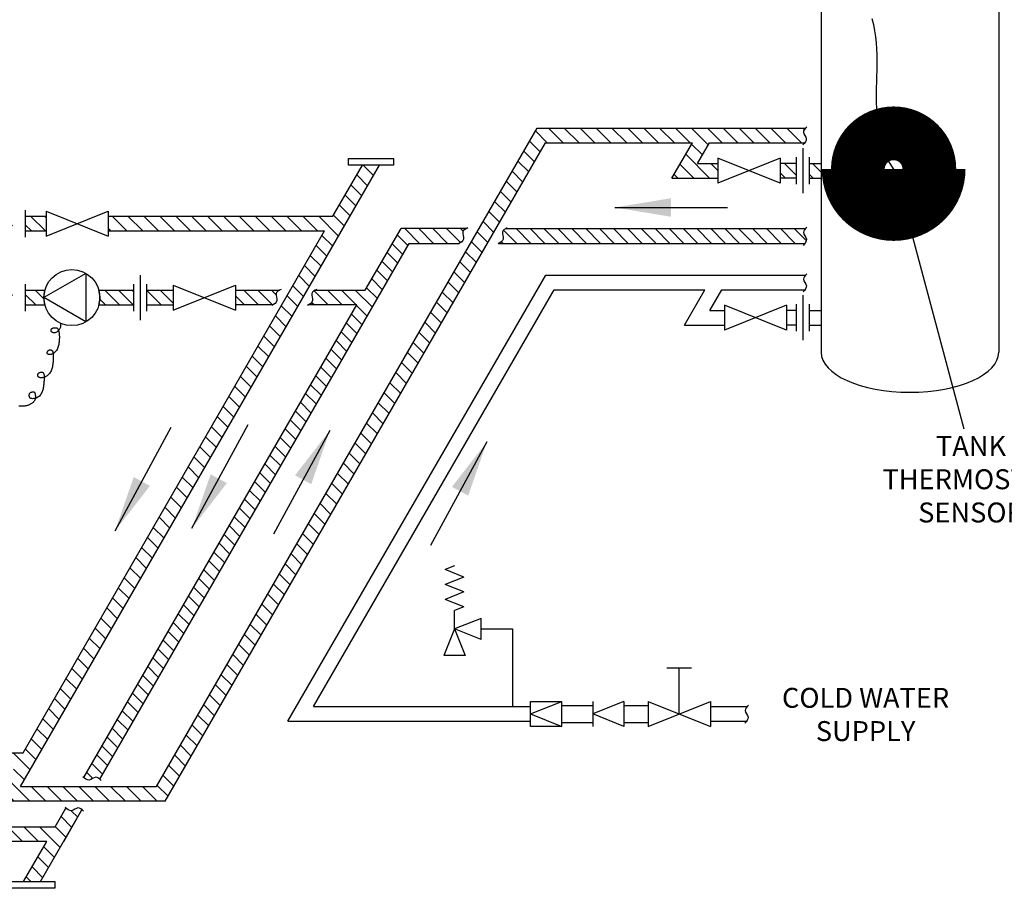
# Model space of a CAD drawing. Extents: x -17 to 403, y -12 to 285.
# Drawn here: x 130 to 218, y 119 to 196 of the extents above; entities that cross this region are included whole.
import ezdxf

# ---------------------------------------------------------------- set-up
doc = ezdxf.new("R2010")
doc.units = 0
doc.header["$LTSCALE"] = 10
doc.header["$MEASUREMENT"] = 0
doc.layers.get('0').update_dxf_attribs({"linetype": 'CONTINUOUS'})
doc.layers.add('CONT35', color=2, linetype='CONTINUOUS')
doc.layers.add('CONT5', color=3, linetype='CONTINUOUS')
doc.styles.get("Standard").update_dxf_attribs({"font": 'SIMPLEX'})
doc.dimstyles.get("Standard").update_dxf_attribs({"dimtxt": 0.18, "dimasz": 0.18, "dimexe": 0.18, "dimexo": 0.0625, "dimgap": 0.09, "dimtad": 0, "dimtih": 1, "dimtoh": 1, "dimdec": 1, "dimzin": 0, "dimdsep": 46, "dimtxsty": 'Standard', "dimcen": 0.09, "dimaunit": 1, "dimadec": 0, "dimazin": 0, "dimtfac": 1, "dimtdec": 1, "dimtofl": 0, "dimtmove": 2, "dimatfit": 3, "dimfxl": 1, "dimtolj": 1, "dimtzin": 0, "dimarcsym": 0})

msp = doc.modelspace()

# ---------------------------------------------------------------- hatches: boundary and pattern name
h = msp.add_hatch()
h.set_pattern_fill('_U', color=256, angle=315, style=0, pattern_type=0)
h.set_pattern_definition([(315, (50.7132, 0), (0.7071068, 0.7071068), [])])
edge = h.paths.add_edge_path()
edge.add_spline(control_points=[(199.779, 184.971), (199.871, 185.092), (200.037, 185.403), (199.532, 185.869), (199.737, 186.166), (199.84, 186.281)], knot_values=[0.147381, 0.147381, 0.147381, 0.147381, 0.563284, 1.203864, 1.616382, 1.616382, 1.616382, 1.616382], degree=3, periodic=0)
edge.add_line((199.84, 186.281), (175.961, 186.281))
edge.add_line((175.961, 186.281), (142.113, 127.655))
edge.add_line((142.113, 127.655), (130.002, 127.655))
edge.add_line((130.002, 127.655), (161.941, 182.975))
edge.add_line((161.941, 182.975), (160.428, 182.975))
edge.add_line((160.428, 182.975), (157.807, 178.435))
edge.add_line((157.807, 178.435), (137.813, 178.435))
edge.add_line((137.813, 178.435), (137.813, 177.125))
edge.add_line((137.813, 177.125), (157.05, 177.125))
edge.add_line((157.05, 177.125), (130.229, 130.669))
edge.add_line((130.229, 130.669), (106.841, 130.669))
edge.add_line((106.841, 130.669), (106.841, 129.359))
edge.add_line((106.841, 129.359), (129.472, 129.359))
edge.add_line((129.472, 129.359), (127.732, 126.345))
edge.add_line((127.732, 126.345), (142.87, 126.345))
edge.add_line((142.87, 126.345), (176.718, 184.971))
edge.add_line((176.718, 184.971), (189.782, 184.971))
edge.add_line((189.782, 184.971), (187.972, 181.836))
edge.add_line((187.972, 181.836), (192.052, 181.836))
edge.add_line((192.052, 181.836), (192.052, 183.146))
edge.add_line((192.052, 183.146), (190.241, 183.146))
edge.add_line((190.241, 183.146), (191.295, 184.971))
edge.add_line((191.295, 184.971), (199.779, 184.971))
h = msp.add_hatch()
h.set_pattern_fill('ANSI31', color=256, scale=7, angle=90)
h.paths.add_polyline_path([(199.03, 183.146), (197.591, 183.146), (197.591, 181.836), (199.03, 181.836)])
h = msp.add_hatch()
h.set_pattern_fill('ANSI31', color=256, scale=7, angle=90)
h.paths.add_polyline_path([(201.232, 183.146), (200.177, 183.146), (200.177, 181.836), (201.232, 181.836)])
h = msp.add_hatch()
h.set_pattern_fill('ANSI31', color=256, scale=7, angle=90, style=0)
h.set_pattern_definition([(135, (50.7132, 0), (-0.6187184, -0.6187184), [])])
edge = h.paths.add_edge_path()
edge.add_line((129.284, 170.535), (129.284, 171.845))
edge.add_line((129.284, 171.845), (127.051, 171.845))
edge.add_spline(control_points=[(127.051, 171.845), (126.986, 171.845), (126.923, 171.827), (126.818, 171.774), (126.777, 171.739), (126.681, 171.634), (126.645, 171.559), (126.593, 171.404), (126.579, 171.324), (126.569, 171.13), (126.581, 171.015), (126.639, 170.832), (126.673, 170.76), (126.768, 170.645), (126.821, 170.599), (126.948, 170.542), (127.016, 170.53), (127.082, 170.535)], knot_values=[0, 0, 0, 0, 0.250534, 0.250534, 0.501069, 0.501069, 0.982089, 0.982089, 1.463109, 1.463109, 2.139189, 2.139189, 2.6002, 2.6002, 2.924033, 2.924033, 3.180918, 3.180918, 3.180918, 3.180918], degree=3, periodic=0)
edge.add_line((127.082, 170.535), (129.284, 170.535))
h.paths.add_polyline_path([(130.431, 170.535), (132.167, 170.535, -0.133756), (132.167, 171.845), (130.431, 171.845)])
h.paths.add_polyline_path([(136.976, 171.845, -0.133756), (136.976, 170.535), (140.065, 170.535), (140.065, 171.845)])
h.paths.add_polyline_path([(141.211, 171.845), (141.211, 170.535), (143.579, 170.535), (143.579, 171.845)])
edge = h.paths.add_edge_path()
edge.add_spline(control_points=[(152.431, 170.535), (152.612, 170.642), (152.971, 170.888), (152.605, 171.549), (152.903, 171.767), (153.043, 171.845)], knot_values=[0.135556, 0.135556, 0.135556, 0.135556, 0.684944, 1.325523, 1.749867, 1.749867, 1.749867, 1.749867], degree=3, periodic=0)
edge.add_line((153.043, 171.845), (149.118, 171.845))
edge.add_line((149.118, 171.845), (149.118, 170.535))
edge.add_line((149.118, 170.535), (152.431, 170.535))
edge = h.paths.add_edge_path()
edge.add_spline(control_points=[(127.051, 178.435), (126.986, 178.435), (126.923, 178.418), (126.818, 178.365), (126.777, 178.33), (126.681, 178.225), (126.645, 178.149), (126.593, 177.995), (126.579, 177.915), (126.569, 177.72), (126.581, 177.606), (126.639, 177.423), (126.673, 177.351), (126.768, 177.236), (126.821, 177.189), (126.948, 177.133), (127.016, 177.121), (127.082, 177.125)], knot_values=[0, 0, 0, 0, 0.250534, 0.250534, 0.501069, 0.501069, 0.982089, 0.982089, 1.463109, 1.463109, 2.139189, 2.139189, 2.6002, 2.6002, 2.924033, 2.924033, 3.180918, 3.180918, 3.180918, 3.180918], degree=3, periodic=0)
edge.add_line((127.082, 177.125), (129.284, 177.125))
edge.add_line((129.284, 177.125), (129.284, 178.435))
edge.add_line((129.284, 178.435), (127.051, 178.435))
h.paths.add_polyline_path([(130.431, 177.125), (132.274, 177.125), (132.274, 178.435), (130.431, 178.435)])
h = msp.add_hatch()
h.set_pattern_fill('ANSI31', color=256, scale=7, angle=90)
edge = h.paths.add_edge_path()
edge.add_line((164.595, 176.02), (169.05, 176.02))
edge.add_spline(control_points=[(168.976, 175.976), (169.184, 176.097), (169.607, 176.342), (169.194, 177.089), (169.607, 177.303), (169.8, 177.403)], knot_values=[0, 0, 0, 0, 0.623557, 1.264137, 1.824036, 1.824036, 1.824036, 1.824036], degree=3, periodic=0)
edge.add_line((169.662, 177.33), (163.874, 177.33))
edge.add_line((163.874, 177.33), (160.672, 171.845))
edge.add_line((160.672, 171.845), (156.219, 171.845))
edge.add_spline(control_points=[(156.219, 171.845), (156.08, 171.767), (155.782, 171.549), (156.147, 170.888), (155.789, 170.642), (155.608, 170.535)], knot_values=[0.135556, 0.135556, 0.135556, 0.135556, 0.559899, 1.200478, 1.749867, 1.749867, 1.749867, 1.749867], degree=3, periodic=0)
edge.add_line((155.608, 170.535), (159.916, 170.535))
edge.add_line((159.916, 170.535), (135.626, 128.464))
edge.add_spline(control_points=[(135.626, 128.464), (135.646, 128.447), (135.667, 128.43), (135.687, 128.413)], knot_values=[1.674499, 1.674499, 1.674499, 1.674499, 1.743873, 1.743873, 1.743873, 1.743873], degree=3, periodic=0)
edge.add_spline(control_points=[(135.687, 128.413), (135.712, 128.392), (135.737, 128.372), (135.763, 128.354)], knot_values=[1.587532, 1.587532, 1.587532, 1.587532, 1.674499, 1.674499, 1.674499, 1.674499], degree=3, periodic=0)
edge.add_spline(control_points=[(135.763, 128.354), (135.784, 128.339), (135.804, 128.324), (135.825, 128.311)], knot_values=[1.515958, 1.515958, 1.515958, 1.515958, 1.587532, 1.587532, 1.587532, 1.587532], degree=3, periodic=0)
edge.add_spline(control_points=[(135.825, 128.311), (135.838, 128.303), (135.85, 128.296), (135.863, 128.289)], knot_values=[1.473368, 1.473368, 1.473368, 1.473368, 1.515958, 1.515958, 1.515958, 1.515958], degree=3, periodic=0)
edge.add_spline(control_points=[(135.863, 128.289), (135.874, 128.283), (135.885, 128.277), (135.896, 128.272)], knot_values=[1.436018, 1.436018, 1.436018, 1.436018, 1.473368, 1.473368, 1.473368, 1.473368], degree=3, periodic=0)
edge.add_spline(control_points=[(135.896, 128.272), (135.904, 128.268), (135.913, 128.264), (135.921, 128.261)], knot_values=[1.407672, 1.407672, 1.407672, 1.407672, 1.436018, 1.436018, 1.436018, 1.436018], degree=3, periodic=0)
edge.add_spline(control_points=[(135.921, 128.261), (135.928, 128.258), (135.936, 128.255), (135.943, 128.252)], knot_values=[1.382642, 1.382642, 1.382642, 1.382642, 1.407672, 1.407672, 1.407672, 1.407672], degree=3, periodic=0)
edge.add_spline(control_points=[(135.943, 128.252), (135.952, 128.249), (135.96, 128.246), (135.969, 128.244)], knot_values=[1.35413, 1.35413, 1.35413, 1.35413, 1.382642, 1.382642, 1.382642, 1.382642], degree=3, periodic=0)
edge.add_spline(control_points=[(135.969, 128.244), (135.976, 128.242), (135.983, 128.24), (135.991, 128.238)], knot_values=[1.329225, 1.329225, 1.329225, 1.329225, 1.35413, 1.35413, 1.35413, 1.35413], degree=3, periodic=0)
edge.add_spline(control_points=[(135.991, 128.238), (135.999, 128.236), (136.008, 128.234), (136.016, 128.233)], knot_values=[1.300582, 1.300582, 1.300582, 1.300582, 1.329225, 1.329225, 1.329225, 1.329225], degree=3, periodic=0)
edge.add_spline(control_points=[(136.016, 128.233), (136.024, 128.232), (136.031, 128.231), (136.039, 128.23)], knot_values=[1.275779, 1.275779, 1.275779, 1.275779, 1.300582, 1.300582, 1.300582, 1.300582], degree=3, periodic=0)
edge.add_spline(control_points=[(136.039, 128.23), (136.047, 128.229), (136.056, 128.229), (136.065, 128.229)], knot_values=[1.247032, 1.247032, 1.247032, 1.247032, 1.275779, 1.275779, 1.275779, 1.275779], degree=3, periodic=0)
edge.add_spline(control_points=[(136.065, 128.229), (136.072, 128.229), (136.08, 128.229), (136.087, 128.23)], knot_values=[1.222311, 1.222311, 1.222311, 1.222311, 1.247032, 1.247032, 1.247032, 1.247032], degree=3, periodic=0)
edge.add_spline(control_points=[(136.087, 128.23), (136.094, 128.23), (136.102, 128.231), (136.111, 128.232), (136.113, 128.232)], knot_values=[1.194205, 1.194205, 1.194205, 1.194205, 1.216038, 1.222311, 1.222311, 1.222311, 1.222311], degree=3, periodic=0)
edge.add_spline(control_points=[(136.113, 128.232), (136.12, 128.234), (136.128, 128.235), (136.136, 128.237)], knot_values=[1.168828, 1.168828, 1.168828, 1.168828, 1.194205, 1.194205, 1.194205, 1.194205], degree=3, periodic=0)
edge.add_spline(control_points=[(136.136, 128.237), (136.145, 128.239), (136.153, 128.241), (136.162, 128.244)], knot_values=[1.140022, 1.140022, 1.140022, 1.140022, 1.168828, 1.168828, 1.168828, 1.168828], degree=3, periodic=0)
edge.add_spline(control_points=[(136.162, 128.244), (136.173, 128.247), (136.185, 128.251), (136.196, 128.255)], knot_values=[1.102963, 1.102963, 1.102963, 1.102963, 1.140022, 1.140022, 1.140022, 1.140022], degree=3, periodic=0)
edge.add_spline(control_points=[(136.196, 128.255), (136.205, 128.259), (136.213, 128.262), (136.222, 128.266)], knot_values=[1.075058, 1.075058, 1.075058, 1.075058, 1.102963, 1.102963, 1.102963, 1.102963], degree=3, periodic=0)
edge.add_spline(control_points=[(136.222, 128.266), (136.237, 128.273), (136.252, 128.28), (136.266, 128.288)], knot_values=[1.026636, 1.026636, 1.026636, 1.026636, 1.075058, 1.075058, 1.075058, 1.075058], degree=3, periodic=0)
edge.add_spline(control_points=[(136.266, 128.288), (136.28, 128.295), (136.294, 128.302), (136.308, 128.31)], knot_values=[0.982197, 0.982197, 0.982197, 0.982197, 1.026636, 1.026636, 1.026636, 1.026636], degree=3, periodic=0)
edge.add_spline(control_points=[(136.308, 128.31), (136.319, 128.316), (136.331, 128.323), (136.343, 128.33)], knot_values=[0.944234, 0.944234, 0.944234, 0.944234, 0.982197, 0.982197, 0.982197, 0.982197], degree=3, periodic=0)
edge.add_spline(control_points=[(136.343, 128.33), (136.372, 128.347), (136.401, 128.365), (136.43, 128.383)], knot_values=[0.849413, 0.849413, 0.849413, 0.849413, 0.944234, 0.944234, 0.944234, 0.944234], degree=3, periodic=0)
edge.add_spline(control_points=[(136.43, 128.383), (136.451, 128.395), (136.471, 128.407), (136.491, 128.418)], knot_values=[0.783586, 0.783586, 0.783586, 0.783586, 0.849413, 0.849413, 0.849413, 0.849413], degree=3, periodic=0)
edge.add_spline(control_points=[(136.491, 128.418), (136.512, 128.429), (136.532, 128.44), (136.552, 128.449)], knot_values=[0.716634, 0.716634, 0.716634, 0.716634, 0.783586, 0.783586, 0.783586, 0.783586], degree=3, periodic=0)
edge.add_spline(control_points=[(136.591, 128.465), (136.602, 128.469), (136.613, 128.473), (136.625, 128.476)], knot_values=[0.637019, 0.637019, 0.637019, 0.637019, 0.674349, 0.674349, 0.674349, 0.674349], degree=3, periodic=0)
edge.add_spline(control_points=[(136.65, 128.482), (136.658, 128.484), (136.665, 128.485), (136.673, 128.486)], knot_values=[0.583729, 0.583729, 0.583729, 0.583729, 0.608818, 0.608818, 0.608818, 0.608818], degree=3, periodic=0)
edge.add_spline(control_points=[(136.698, 128.489), (136.705, 128.489), (136.712, 128.489), (136.72, 128.488)], knot_values=[0.530545, 0.530545, 0.530545, 0.530545, 0.55549, 0.55549, 0.55549, 0.55549], degree=3, periodic=0)
edge.add_spline(control_points=[(136.745, 128.486), (136.752, 128.485), (136.759, 128.484), (136.767, 128.482)], knot_values=[0.477019, 0.477019, 0.477019, 0.477019, 0.50217, 0.50217, 0.50217, 0.50217], degree=3, periodic=0)
edge.add_spline(control_points=[(136.791, 128.476), (136.799, 128.474), (136.806, 128.471), (136.813, 128.469)], knot_values=[0.423503, 0.423503, 0.423503, 0.423503, 0.448806, 0.448806, 0.448806, 0.448806], degree=3, periodic=0)
edge.add_spline(control_points=[(136.859, 128.449), (136.882, 128.437), (136.905, 128.423), (136.928, 128.408)], knot_values=[0.289793, 0.289793, 0.289793, 0.289793, 0.370001, 0.370001, 0.370001, 0.370001], degree=3, periodic=0)
edge.add_spline(control_points=[(136.928, 128.408), (136.941, 128.398), (136.954, 128.389), (136.968, 128.379)], knot_values=[0.242632, 0.242632, 0.242632, 0.242632, 0.289793, 0.289793, 0.289793, 0.289793], degree=3, periodic=0)
edge.add_spline(control_points=[(136.968, 128.379), (136.991, 128.36), (137.015, 128.34), (137.039, 128.319)], knot_values=[0.157794, 0.157794, 0.157794, 0.157794, 0.242632, 0.242632, 0.242632, 0.242632], degree=3, periodic=0)
edge.add_line((137.05, 128.31), (164.595, 176.02))
h = msp.add_hatch()
h.set_pattern_fill('ANSI31', color=256, scale=7, angle=90)
edge = h.paths.add_edge_path()
edge.add_spline(control_points=[(199.786, 176.02), (199.878, 176.141), (200.044, 176.451), (199.539, 176.917), (199.744, 177.215), (199.847, 177.33)], knot_values=[0.147381, 0.147381, 0.147381, 0.147381, 0.563284, 1.203864, 1.616382, 1.616382, 1.616382, 1.616382], degree=3, periodic=0)
edge.add_line((199.847, 177.33), (173.177, 177.33))
edge.add_spline(control_points=[(173.177, 177.33), (173.037, 177.251), (172.739, 177.034), (173.105, 176.373), (172.746, 176.127), (172.565, 176.02)], knot_values=[0.135556, 0.135556, 0.135556, 0.135556, 0.559899, 1.200478, 1.749867, 1.749867, 1.749867, 1.749867], degree=3, periodic=0)
edge.add_line((172.565, 176.02), (199.786, 176.02))
h = msp.add_hatch()
h.set_pattern_fill('_U', color=256, angle=315, style=0, pattern_type=0)
h.set_pattern_definition([(315, (50.7132, 0), (0.707107, 0.707107), [])])
h.paths.add_polyline_path([(134.06, 125.721), (134.049, 125.731), (133.094, 124.078), (118.146, 124.078), (118.146, 122.768), (132.338, 122.768), (130.281, 119.206), (131.794, 119.206), (135.472, 125.577), (135.453, 125.594), (135.437, 125.607), (135.422, 125.62), (135.406, 125.633), (135.39, 125.645), (135.375, 125.657), (135.359, 125.668), (135.343, 125.679), (135.327, 125.69), (135.311, 125.699), (135.295, 125.708), (135.271, 125.721), (135.239, 125.735), (135.207, 125.745), (135.175, 125.753), (135.142, 125.756), (135.109, 125.755), (135.076, 125.751), (135.043, 125.742), (135.009, 125.731), (134.975, 125.716), (134.941, 125.7), (134.907, 125.682), (134.873, 125.662), (134.841, 125.643), (134.812, 125.625), (134.795, 125.615), (134.778, 125.605), (134.76, 125.595), (134.743, 125.584), (134.726, 125.575), (134.709, 125.565), (134.691, 125.556), (134.674, 125.547), (134.657, 125.539), (134.64, 125.531), (134.623, 125.524), (134.606, 125.518), (134.589, 125.512), (134.571, 125.507), (134.554, 125.503), (134.538, 125.5), (134.521, 125.498), (134.504, 125.496), (134.487, 125.496), (134.47, 125.497), (134.453, 125.498), (134.437, 125.5), (134.42, 125.504), (134.403, 125.507), (134.387, 125.512), (134.37, 125.518), (134.354, 125.524), (134.337, 125.531), (134.321, 125.538), (134.304, 125.546), (134.288, 125.555), (134.271, 125.564), (134.255, 125.574), (134.239, 125.584), (134.222, 125.595), (134.206, 125.606), (134.19, 125.617), (134.173, 125.629), (134.157, 125.642), (134.141, 125.654), (134.125, 125.667), (134.108, 125.681), (134.092, 125.694), (134.076, 125.708)])

# ---------------------------------------------------------------- linework, layer by layer
for p, q in [((201.232, 215.056), (201.232, 166.325)), ((217.05, 215.056), (217.05, 166.325)), ((142.113, 127.655), (175.961, 186.281)), ((175.961, 186.281), (199.84, 186.281)), ((142.87, 126.345), (176.718, 184.971)), ((176.718, 184.971), (189.782, 184.971)), ((187.972, 181.836), (189.782, 184.971)), ((190.241, 183.146), (191.295, 184.971)), ((191.295, 184.971), (199.779, 184.971)), ((190.241, 183.146), (192.052, 183.146)), ((199.03, 183.146), (197.591, 183.146)), ((200.177, 183.146), (201.232, 183.146)), ((130.002, 127.655), (161.941, 182.975)), ((157.807, 178.435), (160.428, 182.975)), ((192.052, 182.953), (192.052, 182.029)), ((197.591, 182.953), (197.591, 182.029)), ((199.03, 182.953), (199.03, 182.029)), ((200.177, 182.953), (200.177, 182.029)), ((201.232, 182.846), (201.232, 182.136)), ((201.232, 182.846), (201.232, 182.136)), ((187.972, 181.836), (192.052, 181.836)), ((199.03, 181.836), (197.591, 181.836)), ((200.177, 181.836), (201.232, 181.836)), ((130.431, 178.435), (132.274, 178.435)), ((130.431, 178.242), (130.431, 177.319)), ((132.274, 178.242), (132.274, 177.319)), ((137.813, 178.435), (157.807, 178.435)), ((137.813, 178.242), (137.813, 177.319)), ((130.229, 130.669), (157.05, 177.125)), ((130.431, 177.125), (132.274, 177.125)), ((137.813, 177.125), (157.05, 177.125)), ((160.672, 171.845), (163.874, 177.33)), ((169.66, 177.33), (163.874, 177.33)), ((173.177, 177.33), (199.847, 177.33)), ((137.05, 128.309), (164.595, 176.02)), ((164.595, 176.02), (169.048, 176.02)), ((172.565, 176.02), (199.786, 176.02)), ((153.801, 133.47), (176.735, 173.192)), ((176.735, 173.192), (199.847, 173.192)), ((130.431, 171.845), (132.167, 171.845)), ((136.976, 171.845), (140.065, 171.845)), ((141.211, 171.845), (143.579, 171.845)), ((141.211, 171.845), (141.211, 170.535)), ((143.579, 171.845), (143.579, 170.535)), ((149.118, 171.845), (149.118, 170.535)), ((149.118, 171.845), (153.043, 171.845)), ((156.07, 134.78), (177.491, 171.882)), ((156.219, 171.845), (160.672, 171.845)), ((177.491, 171.882), (190.893, 171.882)), ((189.083, 168.747), (190.893, 171.882)), ((191.352, 170.057), (192.405, 171.882)), ((192.405, 171.882), (199.786, 171.882)), ((130.431, 171.651), (130.431, 170.728)), ((140.065, 171.651), (140.065, 170.728)), ((130.431, 170.535), (132.167, 170.535)), ((135.626, 128.464), (159.916, 170.535)), ((136.976, 170.535), (140.065, 170.535)), ((141.211, 170.535), (143.579, 170.535)), ((152.431, 170.535), (149.118, 170.535)), ((152.431, 170.535), (149.118, 170.535)), ((159.916, 170.535), (155.608, 170.535)), ((191.352, 170.057), (192.63, 170.057)), ((199.03, 170.057), (198.169, 170.057)), ((200.177, 170.057), (201.232, 170.057)), ((192.63, 169.863), (192.63, 168.94)), ((198.169, 169.863), (198.169, 168.94)), ((199.03, 169.863), (199.03, 168.94)), ((200.177, 169.863), (200.177, 168.94)), ((201.232, 169.757), (201.232, 169.047)), ((201.232, 169.757), (201.232, 169.047)), ((189.083, 168.747), (192.63, 168.747)), ((199.03, 168.747), (198.169, 168.747)), ((200.177, 168.747), (201.232, 168.747)), ((156.07, 134.78), (175.389, 134.78)), ((178.158, 134.886), (180.915, 134.886)), ((180.915, 134.586), (180.915, 133.663)), ((183.685, 134.886), (185.849, 134.886)), ((183.685, 134.586), (183.685, 133.663)), ((185.849, 134.586), (185.849, 133.663)), ((191.388, 134.78), (194.661, 134.78)), ((191.388, 134.586), (191.388, 133.663)), ((153.801, 133.47), (175.389, 133.47)), ((178.158, 133.363), (180.915, 133.363)), ((183.685, 133.363), (185.849, 133.363)), ((191.388, 133.47), (194.6, 133.47)), ((106.841, 130.669), (130.229, 130.669)), ((130.002, 127.655), (142.113, 127.655)), ((142.87, 126.345), (127.732, 126.345)), ((131.794, 119.206), (135.472, 125.576)), ((133.094, 124.078), (134.049, 125.731)), ((133.851, 122.768), (135.472, 125.576)), ((118.146, 124.078), (133.094, 124.078)), ((132.338, 122.768), (118.146, 122.768)), ((130.281, 119.206), (132.338, 122.768))]:
    msp.add_line(p, q)
msp.add_lwpolyline([(207.279, 182.639, 11.971, 11.971, 1), (208.104, 182.639, 0.746, 0.746, 1)], format="xyseb", close=True)
for points in [[(159.192, 183.584), (163.179, 183.584), (163.179, 182.975), (159.192, 182.975)], [(129.084, 119.206), (133.071, 119.206), (133.071, 118.597), (129.084, 118.597)]]:
    msp.add_lwpolyline(points, close=True)
msp.add_lwpolyline([(133.552, 168.915), (133.566, 168.731), (133.55, 168.564), (133.51, 168.434), (133.455, 168.334), (133.392, 168.255), (133.328, 168.192), (133.265, 168.143), (133.204, 168.106), (133.144, 168.08), (133.086, 168.063), (133.031, 168.055), (132.98, 168.055), (132.932, 168.061), (132.888, 168.072), (132.849, 168.087), (132.815, 168.107), (132.785, 168.129), (132.761, 168.154), (132.741, 168.181), (132.727, 168.21), (132.719, 168.24), (132.716, 168.27), (132.718, 168.3), (132.725, 168.329), (132.737, 168.358), (132.753, 168.385), (132.773, 168.41), (132.796, 168.433), (132.821, 168.453), (132.85, 168.47), (132.88, 168.484), (132.912, 168.495), (132.945, 168.504), (132.979, 168.51), (133.013, 168.513), (133.047, 168.515), (133.08, 168.514), (133.113, 168.512), (133.144, 168.508), (133.173, 168.502), (133.201, 168.495), (133.227, 168.486), (133.25, 168.477), (133.271, 168.465), (133.29, 168.453), (133.306, 168.44), (133.319, 168.425), (133.331, 168.409), (133.34, 168.391), (133.349, 168.371), (133.357, 168.349), (133.365, 168.324), (133.374, 168.297), (133.383, 168.267), (133.392, 168.234), (133.402, 168.197), (133.411, 168.157), (133.42, 168.112), (133.429, 168.063), (133.437, 168.01), (133.445, 167.951), (133.451, 167.887), (133.455, 167.818), (133.458, 167.744), (133.459, 167.666), (133.459, 167.584), (133.456, 167.498), (133.451, 167.409), (133.444, 167.316), (133.434, 167.221), (133.421, 167.124), (133.404, 167.026), (133.384, 166.929), (133.359, 166.833), (133.328, 166.741), (133.293, 166.653), (133.251, 166.57), (133.202, 166.493), (133.149, 166.422), (133.091, 166.359), (133.03, 166.302), (132.967, 166.253), (132.904, 166.211), (132.841, 166.176), (132.78, 166.15), (132.721, 166.131), (132.666, 166.119), (132.614, 166.113), (132.567, 166.114), (132.524, 166.12), (132.486, 166.131), (132.453, 166.146), (132.425, 166.165), (132.404, 166.186), (132.388, 166.21), (132.378, 166.235), (132.373, 166.262), (132.372, 166.289), (132.375, 166.317), (132.381, 166.344), (132.391, 166.37), (132.404, 166.395), (132.419, 166.419), (132.437, 166.44), (132.457, 166.46), (132.478, 166.478), (132.501, 166.494), (132.526, 166.508), (132.551, 166.519), (132.577, 166.527), (132.604, 166.534), (132.63, 166.537), (132.657, 166.538), (132.683, 166.537), (132.709, 166.532), (132.733, 166.525), (132.757, 166.515), (132.779, 166.502), (132.8, 166.486), (132.819, 166.467), (132.836, 166.444), (132.852, 166.417), (132.867, 166.387), (132.879, 166.352), (132.89, 166.313), (132.899, 166.269), (132.907, 166.221), (132.912, 166.167), (132.917, 166.108), (132.92, 166.044), (132.921, 165.975), (132.921, 165.899), (132.921, 165.818), (132.918, 165.731), (132.915, 165.639), (132.91, 165.543), (132.902, 165.444), (132.892, 165.343), (132.878, 165.242), (132.861, 165.141), (132.841, 165.041), (132.816, 164.944), (132.786, 164.85), (132.753, 164.76), (132.716, 164.673), (132.676, 164.592), (132.631, 164.516), (132.583, 164.446), (132.532, 164.383), (132.478, 164.326), (132.421, 164.276), (132.363, 164.233), (132.304, 164.195), (132.244, 164.163), (132.186, 164.135), (132.129, 164.112), (132.075, 164.093), (132.024, 164.078), (131.976, 164.066), (131.93, 164.057), (131.887, 164.052), (131.847, 164.049), (131.809, 164.05), (131.774, 164.053), (131.74, 164.059), (131.708, 164.067), (131.678, 164.078), (131.65, 164.092), (131.625, 164.107), (131.603, 164.126), (131.583, 164.147), (131.566, 164.17), (131.553, 164.196), (131.544, 164.224), (131.538, 164.254), (131.536, 164.286), (131.538, 164.317), (131.544, 164.349), (131.554, 164.38), (131.568, 164.409), (131.588, 164.436), (131.611, 164.46), (131.639, 164.482), (131.669, 164.5), (131.702, 164.516), (131.736, 164.53), (131.771, 164.54), (131.805, 164.548), (131.839, 164.554), (131.871, 164.557), (131.901, 164.557), (131.929, 164.554), (131.956, 164.547), (131.981, 164.536), (132.004, 164.52), (132.025, 164.5), (132.045, 164.474), (132.062, 164.443), (132.078, 164.406), (132.092, 164.365), (132.103, 164.319), (132.112, 164.269), (132.119, 164.216), (132.123, 164.16), (132.125, 164.101), (132.123, 164.04), (132.119, 163.977), (132.114, 163.911), (132.107, 163.844), (132.099, 163.775), (132.091, 163.704), (132.083, 163.631), (132.075, 163.556), (132.068, 163.48), (132.062, 163.401), (132.054, 163.322), (132.045, 163.241), (132.032, 163.158), (132.016, 163.075), (131.995, 162.99), (131.968, 162.905), (131.935, 162.819), (131.895, 162.734), (131.849, 162.651), (131.797, 162.571), (131.74, 162.497), (131.678, 162.428), (131.61, 162.367), (131.538, 162.315), (131.462, 162.273), (131.383, 162.24), (131.304, 162.217), (131.226, 162.202), (131.15, 162.194), (131.08, 162.193), (131.015, 162.198), (130.959, 162.208), (130.913, 162.223), (130.875, 162.243), (130.845, 162.266), (130.823, 162.293), (130.807, 162.323), (130.795, 162.356), (130.788, 162.391), (130.784, 162.429), (130.782, 162.468), (130.783, 162.509), (130.786, 162.549), (130.792, 162.588), (130.802, 162.626), (130.815, 162.66), (130.832, 162.692), (130.852, 162.719), (130.877, 162.74), (130.906, 162.757), (130.936, 162.77), (130.969, 162.779), (131.002, 162.786), (131.035, 162.79), (131.066, 162.793), (131.096, 162.795), (131.123, 162.796), (131.148, 162.796), (131.17, 162.796), (131.19, 162.793), (131.207, 162.789), (131.223, 162.782), (131.236, 162.773), (131.249, 162.76), (131.259, 162.744), (131.269, 162.725), (131.277, 162.703), (131.285, 162.679), (131.292, 162.653), (131.298, 162.625), (131.304, 162.596), (131.309, 162.566), (131.315, 162.536), (131.321, 162.505), (131.325, 162.474), (131.329, 162.442), (131.332, 162.409), (131.334, 162.375), (131.334, 162.34), (131.332, 162.303), (131.328, 162.266), (131.322, 162.227), (131.313, 162.187), (131.301, 162.146), (131.286, 162.106), (131.267, 162.065), (131.245, 162.024), (131.218, 161.984), (131.187, 161.944), (131.153, 161.905), (131.115, 161.867), (131.073, 161.831), (131.029, 161.795), (130.982, 161.761), (130.934, 161.729), (130.883, 161.698), (130.831, 161.669), (130.777, 161.642), (130.72, 161.617), (130.661, 161.594), (130.598, 161.574), (130.531, 161.557), (130.46, 161.542), (130.384, 161.53), (130.303, 161.522), (130.218, 161.517), (130.129, 161.515), (130.038, 161.517), (129.946, 161.522), (129.853, 161.532)])
for start, end in [(163.87238, 196.12762), (343.87238, 16.12762)]:
    msp.add_arc((134.572, 171.19), 2.493, start, end)
msp.add_ellipse((209.141, 166.325), major_axis=(7.909, 0), ratio=0.449715, start_param=3.141593, end_param=6.283185)
for points in [[(199.957, 186.404), (199.663, 185.928), (199.92, 185.341), (199.626, 184.791)], [(169.8, 177.403), (169.371, 177.043), (169.429, 176.405), (168.976, 175.976)], [(173.315, 177.403), (172.885, 177.043), (172.944, 176.405), (172.491, 175.976)], [(199.964, 177.453), (199.67, 176.976), (199.927, 176.389), (199.633, 175.839)], [(199.964, 173.315), (199.67, 172.838), (199.927, 172.251), (199.633, 171.701)], [(153.181, 171.918), (152.751, 171.558), (152.81, 170.921), (152.357, 170.491)], [(156.357, 171.918), (155.928, 171.558), (155.986, 170.921), (155.534, 170.491)], [(194.778, 134.903), (194.484, 134.426), (194.741, 133.839), (194.447, 133.289)], [(137.171, 128.195), (136.694, 128.488), (136.107, 128.232), (135.557, 128.525)], [(135.593, 125.462), (135.116, 125.755), (134.529, 125.499), (133.979, 125.792)]]:
    msp.add_spline(points, degree=3)
at = {"layer": 'CONT35'}
for p, q in [((199.603, 184.485), (199.603, 180.497)), ((197.591, 181.383), (192.052, 183.599)), ((197.591, 183.599), (192.052, 181.383)), ((192.052, 183.599), (192.052, 181.383)), ((197.591, 183.599), (197.591, 181.383)), ((199.03, 183.688), (199.03, 181.295)), ((200.177, 183.688), (200.177, 181.295)), ((130.431, 178.977), (130.431, 176.584)), ((132.274, 176.673), (137.813, 178.888)), ((132.274, 178.888), (137.813, 176.673)), ((132.274, 178.888), (132.274, 176.673)), ((137.813, 178.888), (137.813, 176.673)), ((135.818, 173.348), (132.079, 171.19)), ((135.818, 173.348), (135.818, 169.031)), ((140.638, 173.184), (140.638, 169.196)), ((130.431, 172.386), (130.431, 169.993)), ((140.065, 172.386), (140.065, 169.993)), ((141.211, 172.386), (141.211, 169.993)), ((143.579, 170.082), (149.118, 172.298)), ((143.579, 172.298), (149.118, 170.082)), ((143.579, 172.298), (143.579, 170.082)), ((149.118, 172.298), (149.118, 170.082)), ((135.818, 169.031), (132.079, 171.19)), ((199.603, 171.396), (199.603, 167.408)), ((198.169, 168.294), (192.63, 170.509)), ((198.169, 170.509), (192.63, 168.294)), ((192.63, 170.509), (192.63, 168.294)), ((198.169, 170.509), (198.169, 168.294)), ((199.03, 170.598), (199.03, 168.205)), ((200.177, 170.598), (200.177, 168.205)), ((168.629, 147.308), (167.8, 146.977)), ((169.458, 146.314), (167.8, 146.977)), ((169.458, 146.314), (167.8, 145.651)), ((169.458, 144.988), (167.8, 145.651)), ((169.458, 144.988), (167.8, 144.325)), ((169.458, 143.662), (167.8, 144.325)), ((169.458, 143.662), (168.629, 143.33)), ((168.629, 141.686), (168.629, 143.33)), ((170.997, 142.633), (168.629, 141.686)), ((170.997, 140.739), (170.997, 142.633)), ((168.629, 141.686), (167.682, 139.318)), ((170.997, 140.739), (168.629, 141.686)), ((168.629, 141.686), (169.576, 139.318)), ((170.997, 141.686), (173.765, 141.686)), ((173.765, 141.686), (173.765, 134.78)), ((169.576, 139.318), (167.682, 139.318)), ((189.714, 138.202), (187.524, 138.202)), ((188.619, 134.125), (188.619, 138.202)), ((175.389, 135.232), (178.158, 135.232)), ((175.389, 134.125), (178.158, 135.232)), ((175.389, 133.017), (175.389, 135.232)), ((178.158, 133.017), (178.158, 135.232)), ((183.685, 135.232), (180.915, 134.125)), ((180.915, 135.232), (180.915, 133.017)), ((183.685, 135.232), (183.685, 133.017)), ((185.849, 133.017), (191.388, 135.232)), ((185.849, 135.232), (191.388, 133.017)), ((185.849, 135.232), (185.849, 133.017)), ((191.388, 135.232), (191.388, 133.017)), ((175.389, 134.125), (178.158, 133.017)), ((183.685, 133.017), (180.915, 134.125)), ((178.158, 133.017), (175.389, 133.017))]:
    msp.add_line(p, q, dxfattribs=at)
msp.add_circle((134.572, 171.19), 2.493, dxfattribs=at)
at = {"layer": 'CONT5'}
msp.add_lwpolyline([(205.749, 196.039), (205.888, 195.496), (205.998, 194.95), (206.08, 194.407), (206.139, 193.87), (206.177, 193.346), (206.197, 192.84), (206.203, 192.354), (206.198, 191.879), (206.186, 191.405), (206.17, 190.92), (206.154, 190.414), (206.141, 189.874), (206.135, 189.29), (206.14, 188.65), (206.16, 187.949), (206.207, 187.199), (206.291, 186.417), (206.425, 185.621), (206.62, 184.827), (206.888, 184.054), (207.241, 183.319), (207.691, 182.639)], dxfattribs=at)

# ---------------------------------------------------------------- texts
at = {"lineweight": 35, "char_height": 1.7753, "width": 30.68953, "attachment_point": 2}
for s, insert in [('{\\C7;TANK\\PTHERMOSTAT\\PSENSOR}', (214.577, 158.866)), ('{\\C7;COLD WATER\\PSUPPLY}', (205.199, 136.444))]:
    msp.add_mtext(s, dxfattribs=dict(at, insert=insert))

# ---------------------------------------------------------------- leaders
msp.add_leader([(208.02, 181.708), (213.937, 159.501)], dimstyle='Standard', override={"dimtxt": 2.5, "dimasz": 2.5, "dimexe": 1, "dimexo": 1, "dimgap": 2.5, "dimtad": 0, "dimcen": 1, "dimtp": 0.5, "dimtm": 0.5})
at = {"layer": 'CONT5'}
for points, override in [([(182.876, 179.214), (192.92, 179.214)], {"dimtxt": 2.5, "dimasz": 5, "dimexe": 1, "dimexo": 1, "dimgap": 2.5, "dimcen": 1, "dimtp": 0.5, "dimtm": 0.5}), ([(138.416, 150.426), (143.422, 159.658)], {"dimtxt": 2.5, "dimasz": 5, "dimexe": 1, "dimexo": 1, "dimgap": 2.5, "dimtad": 0, "dimcen": 1, "dimtp": 0.5, "dimtm": 0.5}), ([(145.258, 150.672), (150.264, 159.903)], {"dimtxt": 2.5, "dimasz": 5, "dimexe": 1, "dimexo": 1, "dimgap": 2.5, "dimtad": 0, "dimcen": 1, "dimtp": 0.5, "dimtm": 0.5}), ([(157.532, 159.37), (152.526, 150.138)], {"dimtxt": 2.5, "dimasz": 5, "dimexe": 1, "dimexo": 1, "dimgap": 2.5, "dimtad": 0, "dimcen": 1, "dimtp": 0.5, "dimtm": 0.5}), ([(171.497, 158.345), (166.492, 149.113)], {"dimtxt": 2.5, "dimasz": 5, "dimexe": 1, "dimexo": 1, "dimgap": 2.5, "dimtad": 0, "dimcen": 1, "dimtp": 0.5, "dimtm": 0.5})]:
    msp.add_leader(points, dimstyle='Standard', override=override, dxfattribs=at)

doc.saveas('drawing.dxf')
